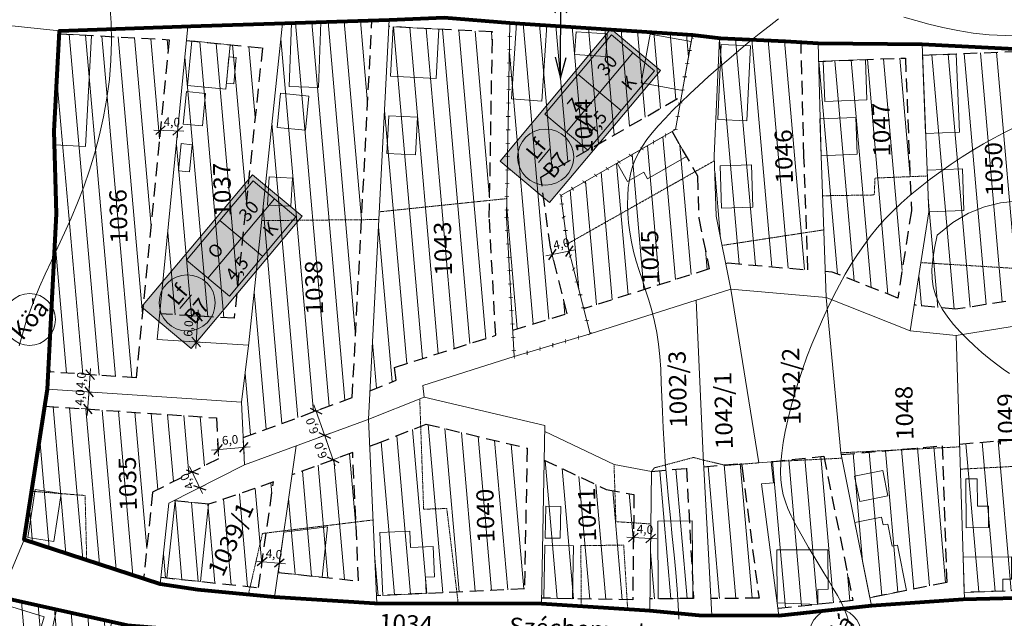
# Model space of a CAD drawing. Units: centimetres. Extents: x -640 to 187219, y 15243 to 2575187.
# Drawn here: x 268 to 496, y 16896 to 17035 of the extents above; entities that cross this region are included whole.
import ezdxf
from ezdxf.enums import TextEntityAlignment as Align

# ---------------------------------------------------------------- set-up
doc = ezdxf.new("R2010")
doc.units = ezdxf.units.CM
doc.header["$MEASUREMENT"] = 0
doc.linetypes.add('ACAD_ISO07W100', pattern=[3, 0, -3])
doc.linetypes.add('HIDDEN2', pattern=[4.7625, 3.175, -1.5875])
for name, color, linetype, lineweight in [('89_5', 7, 'Continuous', 9), ('90', 7, 'Continuous', 13), ('90_5', 7, 'Continuous', 9), ('Hrsz_bel', 7, 'Continuous', 13), ('Köá', 7, 'Continuous', 13), ('Méret', 7, 'Continuous', 9), ('Szab_tábla', 7, 'Continuous', 13), ('Szab_tábla_sraff', 255, 'Continuous', 0), ('Telekhatar_bel-szaggatot', 7, 'HIDDEN2', 9), ('Telekhatár_bel', 38, 'Continuous', 13), ('Txt-bel', 7, 'Continuous', 13), ('Tömbhatár', 1, 'Continuous', 80), ('Átjáró', 3, 'Continuous', 30), ('Éphely_határ', 3, 'HIDDEN2', 30), ('Éphely_sraff', 7, 'Continuous', 9), ('Épület-Belter', 7, 'Continuous', 9), ('Övezethatár', 1, 'ACAD_ISO07W100', 100)]:
    doc.layers.add(name, color=color, linetype=linetype, lineweight=lineweight)
doc.styles.add('ST-2', font='simplex', dxfattribs={"oblique": 14.9995, "height": 2})
pattern_1 = [(95, (12197.9573, 4326.4106), (-3.7357301, -0.326834), [])]

# ---------------------------------------------------------------- blocks, each defined once
blk = doc.blocks.new('méret_4')
at = {"layer": 'Méret'}
for p, q in [((-1.5, 0), (5.45, 0)), ((0, 1.5), (0, -1.5)), ((4, 1.5), (4, -1.5))]:
    blk.add_line(p, q, dxfattribs=at)
at = {"layer": 'Méret', "lineweight": 30}
for p, q in [((1.06, 1.06), (-1.06, -1.06)), ((5.06, 1.06), (2.94, -1.06))]:
    blk.add_line(p, q, dxfattribs=at)
at = {"layer": 'Méret', "insert": (2.57, 2.03), "char_height": 2, "attachment_point": 5, "rotation": 0.286}
blk.add_mtext('{\\fTimes New Roman|b0|i1|c238|p18;4,0}', dxfattribs=at)
blk = doc.blocks.new('méret_6')
at = {"layer": 'Méret'}
for p, q in [((-1.5, 0), (7.5, 0)), ((0, 1.5), (0, -1.5)), ((6, 1.5), (6, -1.5))]:
    blk.add_line(p, q, dxfattribs=at)
at = {"layer": 'Méret', "lineweight": 30}
for p, q in [((1.06, 1.06), (-1.06, -1.06)), ((7.06, 1.06), (4.94, -1.06))]:
    blk.add_line(p, q, dxfattribs=at)
at = {"layer": 'Méret', "insert": (3, 2), "char_height": 2, "attachment_point": 5}
blk.add_mtext('{\\fTimes New Roman|b0|i1|c238|p18;6,0}', dxfattribs=at)
blk = doc.blocks.new('Átjáró')
at = {"layer": 'Átjáró'}
for points in [[(4.83, 1.29), (0, 0), (4.83, -1.29)], [(15.17, 1.29), (20, 0), (15.17, -1.29)], [(0, 0), (20, 0)]]:
    blk.add_lwpolyline(points, dxfattribs=at)
blk = doc.blocks.new('Köá')
at = {"layer": 'Köá'}
blk.add_circle((0, 0), 6, dxfattribs=at)
at = {"layer": 'Köá', "insert": (0, 0), "char_height": 4, "attachment_point": 5}
blk.add_mtext('{\\fTimes New Roman|b0|i1|c238|p18;Köá}', dxfattribs=at)

msp = doc.modelspace()

# ---------------------------------------------------------------- hatches: boundary and pattern name
at = {"layer": 'Szab_tábla_sraff'}
for points in [[(404.55, 17033.12), (378.84, 17002.48), (390.33, 16992.84), (416.04, 17023.48)], [(321.47, 16999.31), (295.76, 16968.67), (307.25, 16959.02), (332.96, 16989.67)]]:
    msp.add_hatch(color=256, dxfattribs=at).paths.add_polyline_path(points)
at = {"layer": 'Éphely_sraff'}
h = msp.add_hatch(dxfattribs=at)
h.set_pattern_fill('ANSI31', color=256, scale=30, angle=50, style=0)
h.set_pattern_definition(pattern_1)
h.paths.add_polyline_path([(377.09, 17032.4), (353.08, 17033.65), (348.68, 16949.23), (354.77, 16951.64), (354.41, 16954.63), (377.84, 16962.07), (376.35, 16989.42)])
h.paths.add_polyline_path([(349.15, 17035.06), (328.4, 17034.4), (320.64, 16960.31), (318.92, 16946.56), (319.33, 16938.35), (344.59, 16947.64)])
h.paths.add_polyline_path([(323.78, 17028.7), (306.2, 17030.42), (299.99, 16967.04), (317.22, 16966.01)])
h.paths.add_polyline_path([(302.19, 17030.6), (276.73, 17031.99), (275.5, 17009.38), (276.04, 16990.22), (274.18, 16953.6), (294.51, 16952.22)])
h = msp.add_hatch(dxfattribs=at)
h.set_pattern_fill('ANSI31', color=256, scale=30, angle=50, style=0)
h.set_pattern_definition(pattern_1)
h.paths.add_polyline_path([(420.86, 17017.47), (423.42, 17031.71), (381.13, 17034.55), (380.35, 16989.5), (381.78, 16963.3), (394.39, 16967.07), (390.5, 16982.5), (388.28, 16998.75)])
h = msp.add_hatch(dxfattribs=at)
h.set_pattern_fill('ANSI31', color=256, scale=30, angle=50, style=0)
h.set_pattern_definition(pattern_1)
h.paths.add_polyline_path([(544.01, 17026.14), (531.79, 17025.77), (533.7, 16963.28), (544.1, 16963.84)])
h.paths.add_polyline_path([(527.87, 17023.19), (517.43, 17023.24), (517.36, 17004.9), (518.3, 16962.33), (529.71, 16963.04)])
h.paths.add_polyline_path([(513.36, 17004.86), (513.45, 17026.94), (502.85, 17026.38), (504.71, 16991.39), (504.78, 16971.38), (514.06, 16972.84)])
h.paths.add_polyline_path([(478.2, 16990.71), (474.84, 16969.21), (475.32, 16969.02), (484.36, 16968.1), (500.78, 16970.63), (500.71, 16991.28), (498.76, 17027.89), (476.76, 17027.02)])
h.paths.add_polyline_path([(472.78, 17026.36), (452.71, 17025.56), (453.28, 17003.7), (454.19, 16977.38), (471.02, 16970.72), (474.18, 16990.95)])
h.paths.add_polyline_path([(428.48, 17003.66), (428.9, 16989.67), (431.1, 16978.91), (450.2, 16977.23), (449.28, 17003.58), (448.59, 17030.05), (445, 17030.3), (429.72, 17030.99)])
h.paths.add_polyline_path([(424.62, 16999.01), (418.7, 17009.31), (392.9, 16994.48), (394.43, 16983.26), (398.22, 16968.22), (427.31, 16977.47), (424.91, 16989.21)])
h = msp.add_hatch(dxfattribs=at)
h.set_pattern_fill('ANSI31', color=256, scale=30, angle=50, style=0)
h.set_pattern_definition(pattern_1)
h.paths.add_polyline_path([(403.4, 16926.36), (389.07, 16933.16), (388.46, 16901.15), (409.58, 16900.74), (409.88, 16925.17)])
h.paths.add_polyline_path([(385.12, 16935.93), (361.72, 16941.49), (348.63, 16936.3), (350.22, 16901.7), (384.5, 16903.28)])
h.paths.add_polyline_path([(344.69, 16934.89), (330.61, 16929.71), (327.39, 16907.09), (346.06, 16905.12)])
h.paths.add_polyline_path([(311.28, 16922.9), (303.28, 16923.74), (302.09, 16923.13), (300.28, 16905.98), (322.85, 16903.6), (326.35, 16928.14), (322.05, 16926.56)])
h.paths.add_polyline_path([(298.33, 16925.71), (313.57, 16933.46), (313.1, 16942.94), (273.36, 16945.64), (268.59, 16914.65), (296.23, 16905.68)])
h = msp.add_hatch(dxfattribs=at)
h.set_pattern_fill('ANSI31', color=256, scale=30, angle=50, style=0)
h.set_pattern_definition(pattern_1)
h.paths.add_polyline_path([(504.64, 16903.79), (521.8, 16903.89), (521.67, 16926.37), (520.24, 16936.29), (519.18, 16939.83), (504.73, 16938.55)])
h.paths.add_polyline_path([(500.73, 16938.2), (485.32, 16936.83), (486.42, 16902.47), (500.64, 16902.93)])
h.paths.add_polyline_path([(481.33, 16936.48), (457.91, 16934.41), (464.54, 16901.23), (482.35, 16904.79)])
h.paths.add_polyline_path([(453.9, 16934.05), (441.7, 16932.78), (442.25, 16927.9), (439.43, 16927.66), (443.2, 16898.72), (443.34, 16898.72), (460.59, 16900.57)])
h.paths.add_polyline_path([(427.72, 16901.06), (438.86, 16901.12), (434.92, 16931.28), (434.99, 16931.29), (434.82, 16932.37), (426.03, 16931.59)])
h.paths.add_polyline_path([(422.04, 16931.24), (413.95, 16930.52), (413.59, 16900.99), (423.71, 16901.04)])
h = msp.add_hatch(dxfattribs=at)
h.set_pattern_fill('ANSI31', color=256, scale=30, angle=50, style=0)
h.set_pattern_definition(pattern_1)
h.paths.add_polyline_path([(405.72, 16764.35), (426.85, 16761.32), (425.33, 16807.59), (426.94, 16813.57), (419.41, 16816.18), (408.06, 16816.97), (408.02, 16816.5)])
h.paths.add_polyline_path([(374.72, 16771.3), (376.24, 16770.86), (376.35, 16770.82), (401.83, 16767.04), (404.05, 16817.3), (402.94, 16817.4), (367.93, 16820.32), (367.99, 16814.32), (379.67, 16804.6)])
h.paths.add_polyline_path([(375.39, 16802.96), (361.04, 16814.88), (357.17, 16814.9), (356.79, 16813.07), (342.57, 16811.44), (343.23, 16780.5), (370.85, 16772.43)])
h.paths.add_polyline_path([(338.55, 16812.3), (333.89, 16820.01), (330.17, 16823.92), (321.04, 16823.96), (324.57, 16781.93), (339.18, 16783.16)])
h.paths.add_polyline_path([(317.02, 16823.98), (304.06, 16824.04), (306.37, 16780.39), (320.58, 16781.59)])
h.paths.add_polyline_path([(285.38, 16796.51), (287.37, 16778.24), (302.39, 16779.87), (300, 16825.1), (289.28, 16829.58), (286.7, 16823.66), (286.37, 16820.94)])
h.paths.add_polyline_path([(281.36, 16796.53), (236.78, 16796.72), (232.85, 16775.5), (242.24, 16773.76), (242.49, 16775.1), (283.32, 16778.45)])
h.paths.add_polyline_path([(242.3, 16820.45), (237.48, 16800.72), (279.54, 16800.53), (280.37, 16820.87)])
h.paths.add_polyline_path([(280.69, 16824.87), (285.84, 16836.71), (287.14, 16846.52), (271.69, 16847.54), (252.48, 16852.26), (245.66, 16824.49)])
h.paths.add_polyline_path([(272.31, 16851.51), (289.01, 16850.41), (287.56, 16870.09), (289.27, 16895.55), (263, 16901.34), (256.9, 16881.35), (250.87, 16856.77)])
h.paths.add_polyline_path([(333.81, 16891.44), (292.5, 16894.83), (291.57, 16870.16), (293.26, 16847.02), (292.49, 16841.24), (304.96, 16836.03), (329.24, 16835.92)])
h.paths.add_polyline_path([(333.25, 16835.9), (335.34, 16835.9), (343.49, 16827.34), (345.58, 16823.87), (348.58, 16824.21), (351.05, 16850.81), (350.32, 16887.87), (337.61, 16888.92)])
h.paths.add_polyline_path([(372.85, 16866.17), (370.9, 16889.17), (354.28, 16889.94), (355.05, 16850.66), (352.85, 16826.93), (365.85, 16826.86), (367.2, 16828.13), (372.4, 16854.23)])
h.paths.add_polyline_path([(404.19, 16884.9), (382.92, 16885.89), (375.25, 16885.24), (376.86, 16866.26), (376.38, 16853.76), (372.05, 16832.01), (399.92, 16829.69)])
h.paths.add_polyline_path([(403.91, 16829.36), (409.02, 16828.93), (417.33, 16828.35), (423.95, 16884.73), (408.28, 16885.94)])

# ---------------------------------------------------------------- linework, layer by layer
at = {"layer": '89_5'}
for points in [[(480.18, 16985.26), (483.79, 16988.21), (487.44, 16990.37), (491.11, 16991.86), (494.79, 16992.75), (498.46, 16993.17)], [(496.91, 16953.21), (495.42, 16954.24), (493.86, 16955.39), (492.22, 16956.68), (490.51, 16958.1), (488.79, 16959.62), (487.1, 16961.22), (485.47, 16962.88), (483.95, 16964.58), (482.59, 16966.3), (481.41, 16968.02), (480.46, 16969.72), (479.73, 16971.46), (479.24, 16973.28), (478.98, 16975.22), (478.94, 16977.34), (479.13, 16979.68), (479.54, 16982.31), (480.18, 16985.26)]]:
    msp.add_lwpolyline(points, dxfattribs=at)
at = {"layer": '90'}
msp.add_lwpolyline([(459.71, 16895.54), (459.23, 16897.12), (458.62, 16898.65), (457.89, 16900.18), (457.04, 16901.75), (456.07, 16903.4), (455.02, 16905.17), (453.89, 16907.03), (452.72, 16908.95), (451.53, 16910.91), (450.36, 16912.88), (449.22, 16914.83), (448.15, 16916.72), (447.17, 16918.54), (446.31, 16920.25), (445.57, 16921.89), (444.96, 16923.5), (444.47, 16925.12), (444.12, 16926.78), (443.91, 16928.54), (443.83, 16930.43), (443.9, 16932.49), (444.11, 16934.75), (444.46, 16937.19), (444.93, 16939.79), (445.52, 16942.51), (446.22, 16945.33), (447.03, 16948.23), (447.93, 16951.17), (448.91, 16954.13), (449.98, 16957.08), (451.11, 16960.01), (452.3, 16962.89), (453.54, 16965.72), (454.82, 16968.48), (456.15, 16971.16), (457.5, 16973.74), (458.86, 16976.21), (460.25, 16978.55), (461.66, 16980.79), (463.12, 16982.92), (464.65, 16984.98), (466.26, 16986.97), (467.98, 16988.91), (469.81, 16990.81), (471.79, 16992.7), (473.91, 16994.58), (476.17, 16996.44), (478.53, 16998.27), (480.96, 17000.05), (483.43, 17001.77), (485.93, 17003.42), (488.41, 17004.98), (490.86, 17006.44), (493.25, 17007.78), (495.6, 17009.02), (497.93, 17010.16)], dxfattribs=at)
at = {"layer": '90_5'}
for points in [[(288.43, 17038.86), (288.75, 17034.54), (288.82, 17030.17), (288.67, 17025.79), (288.3, 17021.4), (287.72, 17017.05), (286.97, 17012.75), (286.04, 17008.52), (284.95, 17004.4), (283.72, 17000.39), (282.37, 16996.53), (280.93, 16992.82), (279.42, 16989.24), (277.89, 16985.8), (276.36, 16982.5), (274.87, 16979.31), (273.45, 16976.25), (272.14, 16973.31), (270.96, 16970.48), (269.91, 16967.73), (268.97, 16965.03), (268.14, 16962.34), (267.42, 16959.63)], [(443.39, 17035.41), (441.21, 17033.76), (438.93, 17031.98), (436.59, 17030.1), (434.22, 17028.13), (431.84, 17026.12), (429.49, 17024.09), (427.18, 17022.05), (424.94, 17020.02), (422.79, 17018.02), (420.75, 17016.07), (418.84, 17014.17), (417.08, 17012.35), (415.5, 17010.62), (414.1, 17009), (412.89, 17007.45), (411.85, 17005.95), (410.97, 17004.47), (410.24, 17002.98), (409.65, 17001.45), (409.18, 16999.85), (408.82, 16998.16), (408.57, 16996.34), (408.43, 16994.42), (408.38, 16992.4), (408.45, 16990.31), (408.62, 16988.15), (408.9, 16985.96), (409.29, 16983.74), (409.79, 16981.51), (410.4, 16979.29), (411.09, 16977.06), (411.83, 16974.82), (412.59, 16972.53), (413.34, 16970.19), (414.04, 16967.79), (414.67, 16965.3), (415.19, 16962.71), (415.58, 16960.01), (415.87, 16957.18), (416.07, 16954.21), (416.22, 16951.09), (416.34, 16947.8), (416.47, 16944.33), (416.62, 16940.66), (416.84, 16936.79), (417.14, 16932.72), (417.5, 16928.48), (417.91, 16924.15), (418.34, 16919.79), (418.77, 16915.45), (419.19, 16911.21), (419.57, 16907.11), (419.89, 16903.24), (420.13, 16899.62), (420.3, 16896.26)], [(517.71, 17036.58), (514.28, 17035.08), (510.76, 17033.79), (507.14, 17032.76), (503.45, 17032.04), (499.7, 17031.66), (495.93, 17031.57), (492.18, 17031.75), (488.49, 17032.14), (484.9, 17032.71), (481.46, 17033.4), (478.21, 17034.19), (475.19, 17035.02), (472.43, 17035.85)]]:
    msp.add_lwpolyline(points, dxfattribs=at)
at = {"layer": 'Szab_tábla'}
for p, q in [((394.23, 17009.15), (409.65, 17027.53)), ((396.96, 17022.52), (406.92, 17014.16)), ((311.15, 16975.34), (326.57, 16993.72)), ((313.88, 16988.71), (323.84, 16980.35))]:
    msp.add_line(p, q, dxfattribs=at)
for points in [[(390.33, 16992.84), (416.04, 17023.48), (404.55, 17033.12), (378.84, 17002.48)], [(399.21, 17004.97), (414.63, 17023.35), (404.68, 17031.71), (389.25, 17013.33)], [(307.25, 16959.02), (332.96, 16989.67), (321.47, 16999.31), (295.76, 16968.67)], [(316.13, 16971.16), (331.55, 16989.54), (321.59, 16997.9), (306.17, 16979.51)]]:
    msp.add_lwpolyline(points, close=True, dxfattribs=at)
for centre in [(389.41, 17003.4), (306.33, 16969.59)]:
    msp.add_circle(centre, 6.5, dxfattribs=at)
at = {"layer": 'Telekhatar_bel-szaggatot', "ltscale": 0.01}
for points in [[(394.43, 16983.26), (428.52, 17002.54)], [(453.6, 16994.42), (465.57, 16994.61), (465.74, 16998.53), (477.87, 16999.01)], [(350.84, 16990.7), (380.43, 16993.77)], [(323.61, 16988.67), (350.75, 16988.91)], [(430.28, 16982.91), (453.88, 16986.52)], [(476.36, 16978.93), (504.76, 16977.18)], [(360.23, 16947.35), (361.13, 16921.76), (366.49, 16921.93), (369.15, 16899.88)], [(485.34, 16936.22), (457.82, 16934.83)], [(405.26, 16932.11), (405.69, 16918.88), (413.8, 16918.34)], [(425.94, 16933.16), (423.62, 16933.76), (414.63, 16931.35), (413.95, 16930.52)], [(438.84, 16932.52), (431.19, 16931.91), (425.94, 16933.16)], [(458.07, 16933.59), (441.7, 16932.78)], [(524.75, 16933.07), (485.51, 16931.04)], [(283.05, 16909.96), (282.68, 16924.94), (270.33, 16925.92)], [(320.51, 16901.95), (323.77, 16916.14), (349.41, 16919.27)], [(408.42, 16898.54), (407.5, 16913.43), (397.56, 16913.33), (397.68, 16899.25)]]:
    msp.add_lwpolyline(points, dxfattribs=at)
at = {"layer": 'Telekhatár_bel'}
for points in [[(264.23, 17033.95), (276.76, 17032.65), (307.21, 17033.72), (353.16, 17035.19), (365.86, 17035.75), (381.13, 17034.55), (423.42, 17031.71), (429.96, 17030.98), (445, 17030.3), (452.6, 17029.78), (476.65, 17029.58), (502.74, 17028.28), (517.57, 17028.07), (531.72, 17028.01), (548.01, 17027.57), (593.84, 17025.77)], [(350.31, 16899.9), (348.33, 16942.64), (353.16, 17035.19)], [(382.11, 16957.13), (380.35, 16989.5), (381.13, 17034.55)], [(268.59, 16914.65), (273.97, 16949.61), (276.04, 16990.22), (275.5, 17009.38), (276.76, 17032.65)], [(320.58, 16959.8), (299.4, 16961.07), (306.52, 17033.69)], [(319.65, 16932.07), (318.92, 16946.56), (320.64, 16960.31), (328.4, 17034.4)], [(399.7, 16962.39), (394.43, 16983.26), (392.9, 16994.48), (419.47, 17009.75), (423.42, 17031.71)], [(432.35, 16972.77), (428.9, 16989.67), (428.48, 17003.66), (429.72, 17030.99)], [(454.42, 16970.84), (453.28, 17003.7), (452.6, 17029.78)], [(473.89, 16963.13), (478.2, 16990.71), (476.65, 17029.58)], [(593.84, 17025.77), (616.44, 17018.1), (616.41, 16977.67), (615.41, 16950.98), (611.46, 16941.75), (579.33, 16908.29), (567.69, 16904.18), (535.31, 16901.63), (525.81, 16901.54), (504.63, 16901.29), (486.14, 16900.85), (464.92, 16899.33), (443.42, 16897.04), (425, 16897.12), (413.55, 16898.2), (388.43, 16899.85), (349.86, 16899.9), (326.57, 16901.39), (308.84, 16903.04), (300.11, 16904.41), (268.59, 16914.65)], [(484.52, 16962.05), (473.89, 16963.13), (454.42, 16970.84), (432.35, 16972.77), (399.7, 16962.39), (382.11, 16957.13), (360.95, 16950.41), (361.27, 16947.77), (348.02, 16942.51), (319.65, 16932.07), (302.09, 16923.13), (300.11, 16904.41)], [(432.35, 16972.77), (438.84, 16932.52), (441.7, 16932.78), (442.25, 16927.9), (439.43, 16927.66), (443.42, 16897.04)], [(464.92, 16899.33), (457.82, 16934.83), (454.42, 16970.84)], [(427.93, 16897.11), (425.89, 16934.13), (424.31, 16970.21)], [(486.47, 16900.86), (484.52, 16962.05), (504.8, 16965.31)], [(318.92, 16946.56), (273.97, 16949.61)], [(361.27, 16947.77), (389.22, 16941.13), (388.43, 16899.85)], [(389.19, 16939.74), (405.26, 16932.11), (413.95, 16930.52), (413.55, 16898.2)], [(326.57, 16901.39), (331.57, 16936.46)], [(268.59, 16914.65), (263, 16901.34), (256.9, 16881.35), (249.93, 16852.94), (242.3, 16820.45), (230.24, 16771.09)], [(563.93, 16879.12), (546.76, 16885.91), (525.22, 16888.42), (507.08, 16890.97), (490.02, 16889.92), (444.71, 16887.58), (428.17, 16886.37), (408.4, 16887.43), (354.28, 16889.94), (337.79, 16891.11), (292.5, 16894.83), (263, 16901.34)]]:
    msp.add_lwpolyline(points, dxfattribs=at)
at = {"layer": 'Tömbhatár'}
for points in [[(504.63, 16901.29), (486.14, 16900.85), (464.92, 16899.33), (443.42, 16897.04), (425, 16897.12), (413.55, 16898.2), (388.43, 16899.85), (349.86, 16899.9), (326.57, 16901.39), (308.84, 16903.04), (300.11, 16904.41), (268.59, 16914.65), (273.97, 16949.61), (276.04, 16990.22), (275.5, 17009.38), (276.76, 17032.65), (307.21, 17033.72), (353.16, 17035.19), (365.86, 17035.75), (381.13, 17034.55), (423.42, 17031.71), (429.96, 17030.98), (445, 17030.3), (452.6, 17029.78), (476.65, 17029.58), (502.74, 17028.28)], [(507.08, 16890.97), (490.02, 16889.92), (444.71, 16887.58), (428.17, 16886.37), (408.4, 16887.43), (354.28, 16889.94), (337.79, 16891.11), (292.5, 16894.83), (263, 16901.34)]]:
    msp.add_lwpolyline(points, dxfattribs=at)
at = {"layer": 'Éphely_határ'}
for points in [[(319.33, 16938.35), (344.59, 16947.64), (349.15, 17035.06)], [(348.68, 16949.23), (354.77, 16951.64), (354.41, 16954.63), (377.84, 16962.07), (376.35, 16989.42), (377.09, 17032.4), (353.08, 17033.65)], [(276.73, 17031.99), (302.19, 17030.6), (294.51, 16952.22), (274.18, 16953.6)], [(306.2, 17030.42), (323.78, 17028.7), (317.22, 16966.01), (299.99, 16967.04)], [(431.14, 16978.69), (431.68, 16978.86), (450.2, 16977.23), (449.28, 17003.58), (448.59, 17030.05)], [(476.76, 17027.02), (498.76, 17027.89), (500.71, 16991.28), (500.78, 16970.63), (484.36, 16968.1), (475.32, 16969.02), (474.84, 16969.21)], [(452.71, 17025.56), (472.78, 17026.36), (474.18, 16990.95), (471.02, 16970.72), (455.82, 16976.74), (454.21, 16976.88)], [(381.78, 16963.3), (394.39, 16967.07), (390.5, 16982.5), (388.28, 16998.75), (420.86, 17017.47)], [(418.7, 17009.31), (424.62, 16999.01), (424.91, 16989.21), (427.31, 16977.47), (398.22, 16968.22)], [(273.36, 16945.64), (313.1, 16942.94), (313.57, 16933.46), (298.33, 16925.71), (296.23, 16905.68)], [(348.62, 16936.34), (350.16, 16936.91), (361.72, 16941.49), (385.12, 16935.93), (384.5, 16903.28), (350.22, 16901.7)], [(457.91, 16934.41), (481.33, 16936.48), (482.35, 16904.79), (464.54, 16901.23)], [(485.32, 16936.83), (500.73, 16938.2)], [(500.73, 16938.2), (500.64, 16902.93), (486.42, 16902.47)], [(327.39, 16907.09), (346.06, 16905.12), (344.69, 16934.89), (330.61, 16929.71)], [(389.07, 16933.16), (403.4, 16926.36), (409.88, 16925.17), (409.58, 16900.74), (388.46, 16901.15)], [(426.03, 16931.59), (434.82, 16932.37), (434.99, 16931.29), (434.92, 16931.28), (438.86, 16901.12), (427.72, 16901.06)], [(441.7, 16932.78), (453.9, 16934.05), (460.59, 16900.57), (443.34, 16898.72), (443.2, 16898.72)], [(413.95, 16930.52), (422.04, 16931.24), (423.71, 16901.04), (413.59, 16900.99)], [(300.28, 16905.98), (322.85, 16903.6), (326.35, 16928.14), (322.05, 16926.56), (311.28, 16922.9), (303.28, 16923.74)]]:
    msp.add_lwpolyline(points, dxfattribs=at)
at = {"layer": 'Épület-Belter'}
for points in [[(329.98, 17019.76), (330.54, 17034.47), (337.34, 17034.68), (336.76, 17019.5)], [(353.45, 17022.14), (354.05, 17033.6), (364.63, 17033.05), (364.03, 17021.59)], [(389.7, 17033.98), (382.68, 17034.45), (381.49, 17016.86), (388.52, 17016.39)], [(396.13, 17027.2), (403.34, 17026.72), (403.69, 17031.94), (396.48, 17032.42)], [(275.59, 17006.25), (276.98, 17031.97), (284.13, 17031.59), (282.73, 17005.86)], [(306.37, 17020), (307.38, 17030.31), (316.3, 17029.43), (315.29, 17019.12)], [(423.15, 17030.17), (421.11, 17018.86), (411.58, 17020.58), (413.62, 17031.89)], [(429.34, 17012.12), (430.12, 17029.47), (436.85, 17029.16), (436.06, 17011.81)], [(315.42, 17020.5), (316.02, 17026.66), (317.72, 17026.49), (317.12, 17020.34)], [(454.08, 17016.28), (453.71, 17025.6), (463.5, 17025.99), (463.87, 17016.67)], [(477.48, 17008.88), (476.76, 17027.02), (484.57, 17027.33), (485.29, 17009.19)], [(305.41, 17011.03), (306.15, 17018.6), (310.59, 17018.16), (309.85, 17010.6)], [(327.15, 17010.28), (327.99, 17018.23), (334.55, 17017.54), (333.72, 17009.6)], [(352.61, 17004.26), (353.06, 17012.96), (359.71, 17012.61), (359.25, 17003.91)], [(453.28, 17003.7), (452.94, 17012.26), (461.3, 17012.6), (461.64, 17004.03)], [(418.7, 17009.31), (422.02, 17003.52), (413.03, 16998.35), (412.13, 16999.92), (408.37, 16997.76), (405.95, 17001.98)], [(304.3, 17000.2), (304.92, 17006.51), (307.48, 17006.26), (306.86, 16999.95)], [(430.16, 16991.58), (429.87, 17001.36), (437.14, 17001.57), (437.43, 16991.8)], [(478.2, 16990.71), (477.82, 17000.33), (485.98, 17000.65), (486.36, 16991.04)], [(324.96, 16992.27), (325.3, 16998.79), (330.73, 16998.5), (330.39, 16991.98)], [(462.19, 16923.53), (461.01, 16929.41), (467.55, 16930.71), (468.72, 16924.83)], [(486.85, 16917.46), (486.79, 16928.8), (489.45, 16928.82), (489.48, 16922.48), (492.01, 16922.49), (492.03, 16917.49)], [(269.37, 16915.17), (271.09, 16926.32), (277.11, 16925.4), (275.4, 16914.24)], [(301.63, 16905.83), (303.51, 16923.72), (311.28, 16922.9), (309.4, 16905.02)], [(389.28, 16915.07), (389.43, 16922.46), (392.92, 16922.4), (392.78, 16915.01)], [(415.52, 16901), (423.49, 16901.04), (423.4, 16919.03), (415.43, 16918.99)], [(464.54, 16901.23), (473.06, 16902.93), (470.96, 16913.43), (469.72, 16913.18), (468.69, 16918.32), (467.61, 16918.11), (467.25, 16919.92), (461.05, 16918.68)], [(327.39, 16907.09), (328.72, 16916.45), (338.83, 16917.66), (337.6, 16906.01)], [(351.64, 16901.76), (350.96, 16916.36), (357.95, 16916.68), (358.12, 16912.85), (363.31, 16913.09), (363.63, 16906.09), (361.55, 16905.99), (361.72, 16902.23)], [(389.02, 16901.13), (389.25, 16913.39), (395.87, 16913.27), (395.64, 16901.01)], [(443.03, 16900.02), (442.97, 16912.31), (454.84, 16912.37), (454.88, 16903.2), (452.47, 16903.18), (452.49, 16899.7)], [(486.16, 16910.64), (497.35, 16910.7), (497.38, 16905.52), (495.36, 16905.51), (495.38, 16902.76), (486.42, 16902.47)], [(257.17, 16882.21), (262.6, 16900.05), (273.21, 16896.81), (271.15, 16890.06), (267.59, 16891.14), (264.21, 16880.06)], [(276.05, 16898.46), (288.84, 16895.64), (287.36, 16888.95), (274.58, 16891.77)]]:
    msp.add_lwpolyline(points, close=True, dxfattribs=at)
at = {"layer": 'Övezethatár'}
msp.add_lwpolyline([(381.13, 17034.55), (380.35, 16989.5), (382.11, 16957.13), (399.7, 16962.39), (394.43, 16983.26), (392.9, 16994.48), (419.47, 17009.75), (423.42, 17031.71)], dxfattribs=at)

# ---------------------------------------------------------------- block references
at = {"layer": 'Méret'}
for name, p, rotation in [('méret_4', (300.14, 17009.61), 357.8221649411528), ('méret_4', (390.93, 16980.79), 11.37577224912778), ('méret_6', (308.41, 16960.53), 86.18861753778077), ('méret_4', (283.57, 16948.96), 85.84347043912354), ('méret_4', (283.28, 16944.97), 85.84347043912354), ('méret_6', (338.17, 16938.89), 109.3551275098148), ('méret_6', (313.46, 16935.58), 5.085799655649037), ('méret_6', (340.15, 16933.22), 109.3551275098148), ('méret_4', (309.24, 16926.77), 115.6569630588614), ('méret_4', (409.76, 16915.21), 356.948486919667), ('méret_4', (323.7, 16909.61), 354.8853620763743)]:
    msp.add_blockref(name, p, dxfattribs=dict(at, rotation=rotation))
at = {"layer": 'Tömbhatár', "rotation": 49.99999999999999}
for p in [(269.82, 16965.74), (456.55, 16892.74)]:
    msp.add_blockref('Köá', p, dxfattribs=at)
at = {"layer": 'Átjáró', "rotation": 89.7574180384469}
msp.add_blockref('Átjáró', (392.86, 17021.68), dxfattribs=at)

# ---------------------------------------------------------------- texts
at = {"layer": 'Hrsz_bel', "style": 'ST-2', "oblique": 14.9995, "width": 1.035274}
for s, rotation, p in [('1044', 91.2485, (398.24, 17010.61)), ('1047', 91.2485, (467.21, 17009.74)), ('1046', 91.2485, (444.6, 17003.54)), ('1050', 91.2485, (493.3, 17000.6)), ('1037', 91.2485, (314.44, 16995.84)), ('1036', 91.2485, (290.4, 16989.67)), ('1043', 91.2485, (365.59, 16982.18)), ('1045', 91.2485, (413.61, 16980.23)), ('1038', 91.2485, (335.73, 16973.17)), ('1002/3', 91.2485, (420.03, 16949.57)), ('1042/2', 91.2485, (446.35, 16950.26)), ('1042/1', 91.2485, (430.62, 16944.62)), ('1048', 91.2485, (472.55, 16944.07)), ('1049', 91.2485, (496.21, 16942.38)), ('1035', 91.2485, (292.56, 16927.7)), ('1040', 91.2485, (375.45, 16920.26)), ('1041', 91.2485, (399.01, 16920.52)), ('1039/1', 65.9329, (316.42, 16914.84)), ('1034', 357.278, (357.05, 16895.25))]:
    msp.add_text(s, height=4, rotation=rotation, dxfattribs=at).set_placement(p, align=Align.MIDDLE_CENTER)
at = {"layer": 'Szab_tábla', "attachment_point": 5, "rotation": 50}
for s, insert, char_height in [('{\\fTimes New Roman|b1|i1|c238|p18;30}', (403.69, 17024.7), 3), ('{\\fTimes New Roman|b1|i1|c238|p18;K}', (408.67, 17020.53), 3), ('{\\fTimes New Roman|b1|i1|c238|p18;Z}', (395.98, 17015.51), 3), ('{\\fTimes New Roman|b1|i1|c238|p18;4,5}', (400.96, 17011.33), 3), ('{\\fTimes New Roman|b1|i1|c238|p18;\\LLf\\P\\fTimes New Roman|b1|i1|c238|p34;\\lB7}', (389.41, 17003.4), 3.5), ('{\\fTimes New Roman|b1|i1|c238|p18;30}', (320.61, 16990.89), 3), ('{\\fTimes New Roman|b1|i1|c238|p18;K}', (325.59, 16986.71), 3), ('{\\fTimes New Roman|b1|i1|c238|p18;O}', (312.9, 16981.7), 3), ('{\\fTimes New Roman|b1|i1|c238|p18;4,5}', (317.88, 16977.52), 3), ('{\\fTimes New Roman|b1|i1|c238|p18;\\LLf\\P\\fTimes New Roman|b1|i1|c238|p34;\\lB7}', (306.33, 16969.59), 3.5)]:
    msp.add_mtext(s, dxfattribs=dict(at, insert=insert, char_height=char_height))
at = {"layer": 'Txt-bel', "style": 'ST-2', "oblique": 14.9995, "width": 1.035274}
msp.add_text('Szécheny utca', height=4, rotation=357.7773, dxfattribs=at).set_placement((399.91, 16893.94), align=Align.MIDDLE_CENTER)

doc.saveas('drawing.dxf')
